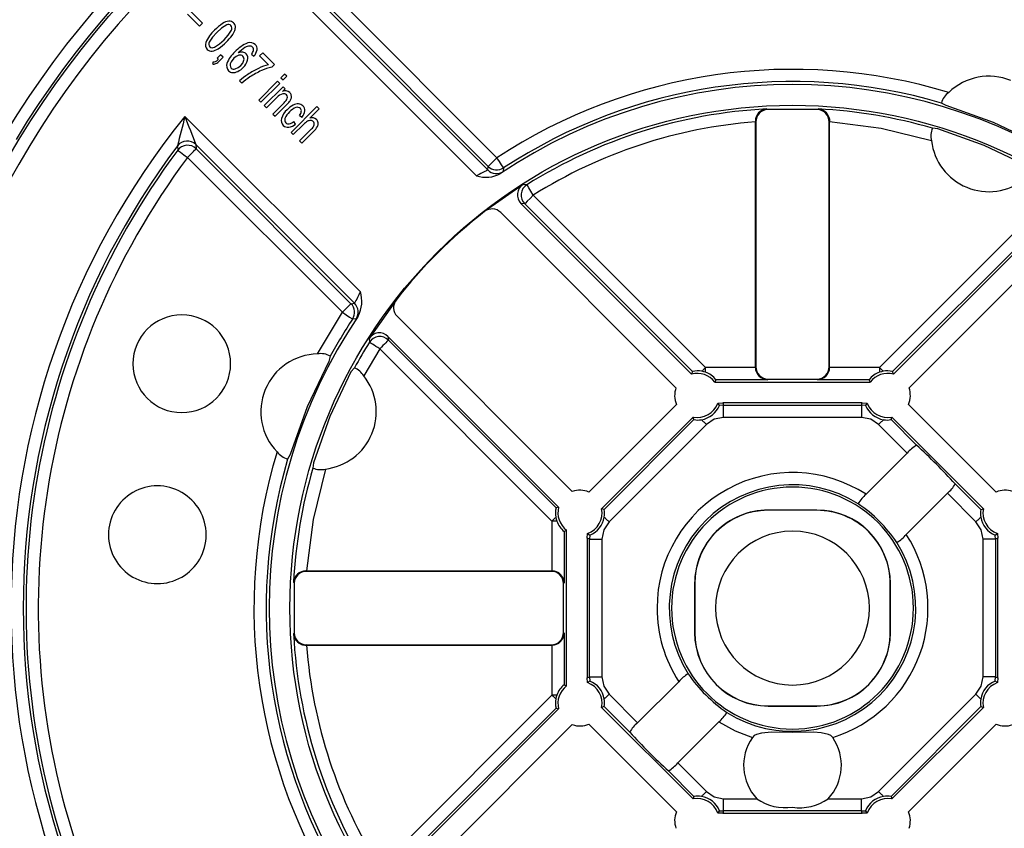
# Model space of a CAD drawing. Units: millimetres. Extents: x 5 to 619, y 2 to 447.
# Drawn here: x 50 to 91, y 155 to 188 of the extents above; entities that cross this region are included whole.
import ezdxf

# ---------------------------------------------------------------- set-up
doc = ezdxf.new("R2010")
doc.units = ezdxf.units.MM

msp = doc.modelspace()

# ---------------------------------------------------------------- linework, layer by layer
for p, q in [((61.82, 188.4012), (69.0022, 181.2191)), ((63.5001, 188.296), (69.8381, 181.9581)), ((57.1797, 187.8345), (57.6699, 187.3442)), ((57.7915, 187.4658), (57.3012, 187.956)), ((69.4698, 181.4585), (62.9733, 187.955)), ((69.4846, 181.6046), (63.1466, 187.9425)), ((57.6699, 187.3442), (57.7915, 187.4658)), ((60.2521, 186.2525), (60.1269, 186.1274)), ((60.7327, 185.7719), (60.2521, 186.2525)), ((58.223, 185.8796), (58.1926, 185.7985)), ((58.5315, 186.1759), (58.3832, 186.0276)), ((58.3832, 186.0276), (58.4348, 185.976)), ((58.487, 185.9238), (58.6353, 186.0721)), ((58.6353, 186.0721), (58.5315, 186.1759)), ((59.0667, 186.0314), (58.9575, 185.8829)), ((59.7954, 186.197), (59.8962, 186.1165)), ((60.1269, 186.1274), (60.4905, 185.7637)), ((60.6314, 185.6706), (60.7327, 185.7719)), ((59.309, 185.1018), (59.4027, 185.0081)), ((60.8583, 185.0892), (60.0899, 184.3209)), ((60.9494, 184.9981), (60.8583, 185.0892)), ((61.1506, 185.3815), (61.0008, 185.2318)), ((61.0008, 185.2318), (61.092, 185.1406)), ((61.092, 185.1406), (61.2417, 185.2904)), ((61.2417, 185.2904), (61.1506, 185.3815)), ((60.1811, 184.2297), (60.9494, 184.9981)), ((61.0882, 184.8593), (60.3199, 184.0909)), ((61.061, 184.668), (61.1703, 184.7772)), ((61.1703, 184.7772), (61.0882, 184.8593)), ((60.0899, 184.3209), (60.1811, 184.2297)), ((60.411, 183.9998), (60.8306, 184.4194)), ((61.1331, 184.2124), (60.6658, 183.745)), ((60.3199, 184.0909), (60.411, 183.9998)), ((60.7569, 183.6539), (61.2294, 184.1263)), ((62.476, 184.0561), (61.4153, 182.9955)), ((62.1866, 183.5844), (62.5671, 183.965)), ((62.5671, 183.965), (62.476, 184.0561)), ((80.8955, 183.9474), (80.8867, 183.9555)), ((80.9133, 183.9308), (80.8955, 183.9474)), ((82.9695, 183.9308), (80.9133, 183.9308)), ((82.9873, 183.9474), (82.9695, 183.9308)), ((82.9961, 183.9555), (82.9873, 183.9474)), ((88.2287, 184.0939), (88.0345, 184.1979)), ((64.2523, 176.4693), (57.0702, 183.6514)), ((60.6658, 183.745), (60.7569, 183.6539)), ((61.6021, 183.3383), (61.5291, 183.4445)), ((61.7632, 183.6938), (61.8713, 183.6247)), ((80.4211, 183.4481), (80.4211, 183.4248)), ((80.4386, 183.4315), (80.4211, 183.4481)), ((80.4211, 173.3847), (80.4211, 183.4248)), ((80.4386, 183.4315), (80.4386, 173.4021)), ((83.4442, 173.4021), (83.4442, 183.4315)), ((83.4617, 183.4248), (83.4617, 183.4481)), ((83.4617, 183.4481), (83.4617, 183.4481)), ((83.4617, 173.3847), (83.4617, 183.4248)), ((61.4153, 182.9955), (61.5065, 182.9043)), ((61.5065, 182.9043), (61.9268, 183.3247)), ((62.2492, 183.1355), (61.7622, 182.6485)), ((61.8534, 182.5574), (62.3403, 183.0443)), ((87.8886, 183.1447), (87.6699, 183.1641)), ((61.7622, 182.6485), (61.8534, 182.5574)), ((56.7633, 182.4449), (56.7744, 182.2699)), ((57.5165, 182.4981), (64.0129, 176.0016)), ((57.5165, 182.4981), (57.5289, 182.3248)), ((57.5289, 182.3248), (63.8669, 175.9868)), ((57.1754, 181.9713), (63.5134, 175.6333)), ((69.4698, 181.4585), (69.4846, 181.6046)), ((70.1126, 181.5402), (70.0995, 181.3953)), ((70.9099, 180.8667), (69.3365, 179.7587)), ((71.0654, 180.8513), (70.9099, 180.8667)), ((78.383, 173.3761), (71.3313, 180.4279)), ((92.5515, 180.4279), (85.4998, 173.3761)), ((70.8248, 180.0914), (77.8127, 173.1034)), ((70.9778, 180.0744), (70.8248, 180.0914)), ((70.9778, 180.0744), (77.843, 173.2091)), ((86.0398, 173.2091), (92.905, 180.0744)), ((86.0701, 173.1034), (93.058, 180.0914)), ((77.171, 172.5431), (69.9967, 179.7174)), ((93.8861, 179.7174), (86.7118, 172.5431)), ((63.8669, 175.9868), (64.0129, 176.0016)), ((65.7127, 176.1349), (64.6048, 174.5616)), ((62.5004, 173.9286), (63.5134, 175.6333)), ((64.0761, 175.3719), (63.9312, 175.3589)), ((65.754, 175.4748), (72.9283, 168.3005)), ((64.6048, 174.5616), (64.6202, 174.406)), ((72.368, 167.6587), (65.38, 174.6467)), ((65.38, 174.6467), (65.3971, 174.4937)), ((65.0436, 174.1402), (64.395, 173.0293)), ((65.0436, 174.1402), (72.0953, 167.0884)), ((72.2623, 167.6284), (65.3971, 174.4937)), ((63.0185, 173.836), (62.9547, 173.6251)), ((64.0074, 173.3627), (63.8664, 173.1944)), ((80.4212, 173.3761), (78.383, 173.3761)), ((78.383, 173.1771), (78.383, 173.3761)), ((80.4386, 173.4021), (80.4211, 173.3847)), ((80.4211, 173.3847), (80.4212, 173.3761)), ((83.4617, 173.3847), (83.4442, 173.4021)), ((83.4617, 173.3847), (83.4616, 173.3761)), ((85.4998, 173.3761), (83.4616, 173.3761)), ((85.4998, 173.3761), (85.4998, 173.1771)), ((85.6564, 173.2195), (85.4998, 173.3761)), ((77.843, 173.2091), (77.8127, 173.1034)), ((86.0701, 173.1034), (86.0398, 173.2091)), ((78.8033, 172.8762), (78.7573, 172.78)), ((78.7573, 172.78), (85.1255, 172.78)), ((80.9125, 172.8762), (78.8033, 172.8762)), ((80.9385, 172.9022), (80.9125, 172.8762)), ((80.9385, 172.9022), (82.9443, 172.9022)), ((82.9703, 172.8762), (82.9443, 172.9022)), ((85.0795, 172.8762), (82.9703, 172.8762)), ((85.0795, 172.8762), (85.1255, 172.78)), ((73.6088, 168.2789), (77.1925, 171.8626)), ((78.8883, 171.9173), (79.0832, 171.93)), ((78.9543, 171.8244), (78.8883, 171.9173)), ((79.1231, 171.8339), (78.9543, 171.8244)), ((84.7996, 171.93), (79.0832, 171.93)), ((79.0832, 171.93), (79.1231, 171.8339)), ((79.1231, 171.8339), (84.7597, 171.8339)), ((79.1231, 171.334), (79.1231, 171.8339)), ((84.7597, 171.8339), (84.7996, 171.93)), ((84.9285, 171.8244), (84.7597, 171.8339)), ((84.7597, 171.8339), (84.7597, 171.334)), ((84.7996, 171.93), (84.9945, 171.9173)), ((84.9945, 171.9173), (84.9285, 171.8244)), ((86.6903, 171.8626), (90.274, 168.2789)), ((77.8747, 171.3427), (74.1287, 167.5967)), ((77.908, 171.24), (77.8747, 171.3427)), ((84.7597, 171.334), (79.1231, 171.334)), ((85.9748, 171.24), (86.0081, 171.3427)), ((89.7541, 167.5967), (86.0081, 171.3427)), ((74.2314, 167.5635), (77.908, 171.24)), ((78.4161, 171.0411), (74.4303, 167.0554)), ((86.6376, 169.8703), (85.4667, 171.0411)), ((85.9748, 171.24), (87.0216, 170.1933)), ((87.0198, 170.194), (87.0216, 170.1933)), ((61.3775, 169.8174), (61.2735, 169.6231)), ((84.9539, 168.1866), (86.6376, 169.8703)), ((62.3267, 169.4772), (62.3074, 169.2585)), ((88.6046, 168.6102), (89.6514, 167.5635)), ((88.6054, 168.6085), (88.6046, 168.6102)), ((88.2816, 168.2262), (86.598, 166.5426)), ((89.4525, 167.0554), (88.2816, 168.2262)), ((84.6281, 167.8023), (84.6292, 167.8008)), ((72.368, 167.6587), (72.2623, 167.6284)), ((74.2314, 167.5635), (74.1287, 167.5967)), ((82.9414, 167.5388), (80.9414, 167.5388)), ((82.9414, 167.53), (80.9414, 167.53)), ((89.6514, 167.5635), (89.7541, 167.5967)), ((72.2943, 167.0884), (72.0953, 167.0884)), ((72.0953, 167.0884), (72.0953, 165.0502)), ((72.5952, 166.6682), (72.6914, 166.7141)), ((72.5952, 166.6682), (72.5952, 164.559)), ((72.6914, 160.346), (72.6914, 166.7141)), ((73.5414, 166.3882), (73.5541, 166.5831)), ((73.5541, 166.5831), (73.6471, 166.5171)), ((73.6471, 166.5171), (73.6376, 166.3484)), ((90.2357, 166.5171), (90.3287, 166.5831)), ((90.2452, 166.3484), (90.2357, 166.5171)), ((90.3287, 166.5831), (90.3414, 166.3882)), ((73.5414, 166.3882), (73.5414, 160.6719)), ((73.6376, 166.3484), (73.5414, 166.3882)), ((73.6376, 160.7117), (73.6376, 166.3484)), ((73.6376, 166.3484), (74.1375, 166.3484)), ((74.1375, 166.3484), (74.1375, 160.7117)), ((86.2122, 166.2178), (86.2137, 166.2167)), ((90.2452, 166.3484), (89.7453, 166.3484)), ((89.7453, 160.7117), (89.7453, 166.3484)), ((90.3414, 166.3882), (90.2452, 166.3484)), ((90.2452, 166.3484), (90.2452, 160.7117)), ((90.3414, 160.6719), (90.3414, 166.3882)), ((62.0467, 165.0503), (62.0233, 165.0503)), ((62.0234, 165.0503), (62.0233, 165.0503)), ((72.0693, 165.0329), (62.0399, 165.0329)), ((62.0467, 165.0503), (72.0867, 165.0503)), ((72.0867, 165.0503), (72.0693, 165.0329)), ((72.0953, 165.0502), (72.0867, 165.0503)), ((61.5159, 164.5847), (61.5241, 164.576)), ((61.5241, 164.576), (61.5407, 164.5581)), ((61.5407, 164.5581), (61.5407, 162.502)), ((72.5952, 164.559), (72.5692, 164.5329)), ((72.5692, 162.5271), (72.5692, 164.5329)), ((77.9327, 164.53), (77.9327, 162.53)), ((77.9414, 164.53), (77.9414, 162.53)), ((85.9414, 162.53), (85.9414, 164.53)), ((85.9501, 162.53), (85.9501, 164.53)), ((61.5241, 162.4841), (61.5159, 162.4753)), ((61.5407, 162.502), (61.5241, 162.4841)), ((72.5692, 162.5271), (72.5952, 162.5011)), ((72.5952, 162.5011), (72.5952, 160.3919)), ((62.0467, 162.0098), (62.0233, 162.0098)), ((62.0399, 162.0272), (62.0234, 162.0098)), ((62.0399, 162.0272), (72.0693, 162.0272)), ((62.0467, 162.0098), (72.0867, 162.0098)), ((72.0693, 162.0272), (72.0867, 162.0098)), ((72.0867, 162.0098), (72.0953, 162.0098)), ((72.0953, 162.0098), (72.0953, 159.9717)), ((77.6706, 160.8423), (77.6691, 160.8433)), ((73.5414, 160.6719), (73.6376, 160.7117)), ((73.5541, 160.477), (73.5414, 160.6719)), ((73.6471, 160.5429), (73.5541, 160.477)), ((73.6376, 160.7117), (73.6471, 160.5429)), ((73.6376, 160.7117), (74.1375, 160.7117)), ((77.2848, 160.5175), (75.6012, 158.8339)), ((90.2452, 160.7117), (89.7453, 160.7117)), ((90.2357, 160.5429), (90.2452, 160.7117)), ((90.3287, 160.477), (90.2357, 160.5429)), ((90.2452, 160.7117), (90.3414, 160.6719)), ((90.3414, 160.6719), (90.3287, 160.477)), ((72.5952, 160.3919), (72.6914, 160.346)), ((72.0953, 159.9717), (65.0436, 152.9199)), ((72.2943, 159.9717), (72.0953, 159.9717)), ((74.4303, 160.0047), (75.6012, 158.8339)), ((85.4667, 156.019), (89.4525, 160.0047)), ((89.6509, 159.8063), (89.4525, 160.0047)), ((65.38, 152.4134), (72.368, 159.4014)), ((65.3971, 152.5664), (72.2623, 159.4317)), ((72.2623, 159.4317), (72.368, 159.4014)), ((74.2314, 159.4966), (74.1287, 159.4634)), ((74.1287, 159.4634), (77.8747, 155.7173)), ((75.2782, 158.4498), (74.2314, 159.4966)), ((79.2536, 159.2592), (79.2547, 159.2578)), ((80.9414, 159.53), (82.9414, 159.53)), ((80.9414, 159.5213), (82.9414, 159.5213)), ((89.6514, 159.4966), (85.9748, 155.8201)), ((86.0081, 155.7173), (89.7541, 159.4634)), ((89.6514, 159.4966), (89.7541, 159.4634)), ((77.2452, 157.1898), (78.9289, 158.8735)), ((72.9283, 158.7596), (65.754, 151.5853)), ((77.1925, 155.1975), (73.6088, 158.7811)), ((75.2774, 158.4516), (75.2782, 158.4498)), ((90.274, 158.7811), (86.6903, 155.1975)), ((77.908, 155.8201), (76.8612, 156.8668)), ((76.863, 156.866), (76.8612, 156.8668)), ((77.2452, 157.1898), (78.4161, 156.019)), ((77.908, 155.8201), (77.8747, 155.7173)), ((79.1231, 155.2262), (79.1231, 155.7261)), ((79.1231, 155.7261), (80.4827, 155.7261)), ((83.4001, 155.7261), (84.7597, 155.7261)), ((84.7597, 155.2262), (84.7597, 155.7261)), ((85.9748, 155.8201), (86.0081, 155.7173)), ((78.8883, 155.1428), (78.9543, 155.2357)), ((78.9543, 155.2357), (79.1231, 155.2262)), ((79.1231, 155.2262), (79.0832, 155.13)), ((84.7597, 155.2262), (79.1231, 155.2262)), ((84.7597, 155.2262), (84.9285, 155.2357)), ((84.7996, 155.13), (84.7597, 155.2262)), ((84.9285, 155.2357), (84.9945, 155.1428)), ((79.0832, 155.13), (78.8883, 155.1428)), ((79.0832, 155.13), (84.7996, 155.13)), ((84.9945, 155.1428), (84.7996, 155.13))]:
    msp.add_line(p, q)
at = {"flags": 128}
for points in [[(58.374, 187.083), (58.2023, 186.8982), (58.0685, 186.6924)], [(58.7792, 187.3937), (58.5653, 187.259), (58.374, 187.083)], [(58.6708, 186.7862), (58.8422, 186.9711), (58.9755, 187.1773)], [(58.2804, 186.482), (58.4861, 186.6151), (58.6708, 186.7862)], [(58.9575, 185.8829), (58.9277, 185.8072), (58.9196, 185.7325)], [(59.2754, 186.1544), (59.1622, 186.1087), (59.0667, 186.0314)], [(59.3517, 185.732), (59.434, 185.8315), (59.4835, 185.9459)], [(58.9196, 185.7325), (58.9316, 185.6733), (58.9634, 185.6253)], [(59.1293, 185.5927), (59.2496, 185.6469), (59.3517, 185.732)], [(92.0364, 182.5167), (90.1705, 183.3967), (88.2287, 184.0939)], [(83.4411, 183.5899), (83.4527, 183.5424), (83.4617, 183.4481)], [(83.4617, 183.4481), (83.4519, 183.4388), (83.4442, 183.4315)], [(87.6316, 182.6542), (85.5671, 183.1506), (83.4617, 183.4248)], [(91.6058, 181.605), (89.7851, 182.4663), (87.8886, 183.1447)], [(56.7744, 182.2699), (56.8069, 182.2457), (56.8943, 182.1806), (57.0236, 182.0844), (57.1754, 181.9713)], [(57.1754, 181.9713), (57.2436, 182.0395), (57.3093, 182.1052), (57.3699, 182.1658), (57.4232, 182.2191), (57.4672, 182.2631), (57.5002, 182.2961), (57.5211, 182.317), (57.5289, 182.3248)], [(69.8381, 181.9581), (69.7042, 181.8242), (69.5903, 181.7103), (69.5133, 181.6332), (69.4846, 181.6046)], [(70.1126, 181.5402), (70.0903, 181.5741), (70.0305, 181.6651), (69.942, 181.7998), (69.8381, 181.9581)], [(70.0995, 181.3953), (70.0716, 181.3715), (69.9905, 181.3122)], [(71.3313, 180.4279), (71.2306, 180.5882), (71.1449, 180.7247), (71.087, 180.8169), (71.0654, 180.8513)], [(71.3313, 180.4279), (71.1974, 180.294), (71.0835, 180.1801), (71.0064, 180.103), (70.9778, 180.0744)], [(63.8669, 175.9868), (63.859, 175.979), (63.8382, 175.9582), (63.8052, 175.9251), (63.7612, 175.8811), (63.7079, 175.8278), (63.6472, 175.7672), (63.5816, 175.7015), (63.5134, 175.6333)], [(63.5134, 175.6333), (63.6716, 175.5294), (63.8063, 175.4409), (63.8974, 175.3811), (63.9312, 175.3589)], [(64.1592, 175.4809), (64.0999, 175.3996), (64.0761, 175.3719)], [(65.0436, 174.1402), (64.9619, 174.1915), (64.8832, 174.2408), (64.8106, 174.2864), (64.7468, 174.3265), (64.6941, 174.3596), (64.6545, 174.3845), (64.6296, 174.4001), (64.6202, 174.406)], [(65.3971, 174.4937), (65.3892, 174.4858), (65.3684, 174.465), (65.3354, 174.432), (65.2914, 174.388), (65.2381, 174.3347), (65.1774, 174.274), (65.1118, 174.2084), (65.0436, 174.1402)], [(62.9547, 173.6251), (62.0747, 171.7591), (61.3775, 169.8174)], [(78.2264, 173.2195), (78.2449, 173.238), (78.2637, 173.2568), (78.283, 173.2761), (78.3026, 173.2957), (78.3225, 173.3156), (78.3426, 173.3356), (78.3628, 173.3559), (78.383, 173.3761)], [(63.8664, 173.1944), (63.0051, 171.3737), (62.3267, 169.4772)], [(78.383, 173.1771), (78.3052, 173.2018), (78.2264, 173.2195)], [(85.6564, 173.2195), (85.5776, 173.2018), (85.4998, 173.1771)], [(79.1231, 171.334), (78.7404, 171.2579), (78.4161, 171.0411)], [(85.4667, 171.0411), (85.1424, 171.2579), (84.7597, 171.334)], [(78.2176, 171.2396), (78.2399, 171.2172), (78.2633, 171.1939), (78.2874, 171.1698), (78.3123, 171.1449), (78.3377, 171.1195), (78.3636, 171.0936), (78.3898, 171.0674), (78.4161, 171.0411)], [(85.6652, 171.2396), (85.6429, 171.2172), (85.6195, 171.1939), (85.5954, 171.1698), (85.5705, 171.1449), (85.5451, 171.1195), (85.5192, 171.0936), (85.4931, 171.0674), (85.4667, 171.0411)], [(62.8172, 169.2202), (62.3206, 167.1558), (62.0467, 165.0503)], [(72.2519, 167.245), (72.2335, 167.2266), (72.2146, 167.2077), (72.1953, 167.1884), (72.1757, 167.1688), (72.1559, 167.1489), (72.1358, 167.1289), (72.1156, 167.1087), (72.0953, 167.0884)], [(72.2519, 167.245), (72.2697, 167.1663), (72.2943, 167.0884)], [(74.4303, 167.0554), (74.2136, 166.731), (74.1375, 166.3484)], [(74.2319, 167.2538), (74.2542, 167.2315), (74.2775, 167.2082), (74.3017, 167.184), (74.3265, 167.1592), (74.352, 167.1337), (74.3778, 167.1079), (74.404, 167.0817), (74.4303, 167.0554)], [(89.6509, 167.2538), (89.6286, 167.2315), (89.6053, 167.2082), (89.5811, 167.184), (89.5563, 167.1592), (89.5308, 167.1337), (89.505, 167.1079), (89.4788, 167.0817), (89.4525, 167.0554)], [(89.7453, 166.3484), (89.6692, 166.731), (89.4525, 167.0554)], [(61.8815, 165.0297), (61.929, 165.0413), (62.0234, 165.0503)], [(62.0234, 165.0503), (62.0326, 165.0405), (62.0399, 165.0329)], [(74.1375, 160.7117), (74.2136, 160.3291), (74.4303, 160.0047)], [(89.4525, 160.0047), (89.6692, 160.3291), (89.7453, 160.7117)], [(72.2519, 159.8151), (72.2335, 159.8335), (72.2146, 159.8524), (72.1953, 159.8717), (72.1757, 159.8913), (72.1559, 159.9111), (72.1358, 159.9312), (72.1156, 159.9514), (72.0953, 159.9717)], [(72.2943, 159.9717), (72.2697, 159.8938), (72.2519, 159.8151)], [(74.2319, 159.8063), (74.2542, 159.8286), (74.2775, 159.8519), (74.3017, 159.876), (74.3265, 159.9009), (74.352, 159.9263), (74.3778, 159.9522), (74.404, 159.9784), (74.4303, 160.0047)], [(78.9289, 158.8735), (79.5911, 158.5064), (80.2973, 158.2332)], [(81.9414, 158.4345), (81.0849, 158.4458), (80.6674, 158.4162), (80.4664, 158.3598), (80.3734, 158.3087), (80.2973, 158.2332)], [(83.5855, 158.2332), (83.5095, 158.3085), (83.4183, 158.359), (83.1208, 158.4297), (82.798, 158.4458), (81.9414, 158.4345)], [(78.2176, 155.8205), (78.2399, 155.8429), (78.2633, 155.8662), (78.2874, 155.8903), (78.3123, 155.9152), (78.3377, 155.9406), (78.3636, 155.9665), (78.3898, 155.9927), (78.4161, 156.019)], [(78.4161, 156.019), (78.7404, 155.8022), (79.1231, 155.7261)], [(84.7597, 155.7261), (85.1424, 155.8022), (85.4667, 156.019)], [(85.6652, 155.8205), (85.6429, 155.8429), (85.6195, 155.8662), (85.5954, 155.8903), (85.5705, 155.9152), (85.5451, 155.9406), (85.5192, 155.9665), (85.4931, 155.9927), (85.4667, 156.019)]]:
    msp.add_lwpolyline(points, dxfattribs=at)
for radius in [37.0086, 20.575]:
    msp.add_circle((81.9414, 163.53), radius)
for centre, radius, start, end in [((81.9414, 163.53), 43.0175, 95.03072, 174.96928), ((81.9414, 163.53), 43.0175, 5.03072, 84.96928), ((81.9414, 163.53), 42.0169, 95.15085, 174.84915), ((81.9414, 163.53), 42.0169, 5.15085, 84.84915), ((81.9414, 163.53), 41.8941, 115.59503, 149.01259), ((81.9417, 163.5297), 41.3948, 115.45717, 149.0006), ((81.9414, 163.53), 36.5087, 0, 180), ((81.9414, 163.5301), 37.6222, 106.09937, 148.90063), ((81.9414, 163.53), 37.1223, 106.10018, 148.89982), ((59.679, 185.84), 1.9347, 123.55681, 136.29887), ((58.9405, 186.9603), 0.5929, 97.09216, 123.92532), ((58.891, 187.3085), 0.2414, 44.1218, 95.65073), ((58.8981, 187.306), 0.2381, 7.4428, 45.73437), ((59.2166, 186.1327), 1.4023, 131.88905, 157.38362), ((58.8492, 187.2483), 0.1614, 48.79907, 115.68454), ((58.823, 187.2587), 0.1728, 331.8948, 39.98268), ((58.2016, 187.5268), 0.9778, 324.54476, 338.1843), ((58.7731, 187.3), 0.3629, 337.89236, 5.83021), ((58.1672, 186.5784), 0.2624, 159.10372, 224.83873), ((58.2198, 186.611), 0.1718, 151.71931, 220.03087), ((57.3603, 188.0396), 1.9458, 303.55345, 316.18877), ((57.2498, 188.2533), 2.1749, 314.14068, 323.49828), ((60.164, 185.3467), 1.4104, 111.75873, 138.08211), ((59.7407, 186.366), 0.3072, 47.15791, 108.90166), ((58.1542, 186.5596), 0.2399, 223.85034, 275.73063), ((58.1981, 186.6338), 0.1728, 230.52686, 298.46296), ((58.1033, 186.9101), 0.5939, 277.2393, 304.04608), ((59.9145, 185.3893), 1.2039, 131.64659, 158.93854), ((60.2692, 185.2754), 1.4053, 121.88922, 136.14999), ((59.3987, 185.907), 0.3706, 83.16948, 112.67963), ((59.4132, 186.0429), 0.2339, 45.4855, 82.72998), ((59.7606, 186.0762), 0.4567, 94.37258, 120.78375), ((59.7344, 186.3862), 0.1457, 45.29629, 93.42169), ((59.4488, 186.4713), 0.442, 321.64164, 343.09432), ((59.7205, 186.3846), 0.1569, 344.54012, 42.08821), ((59.5108, 186.4638), 0.5188, 317.97247, 350.44377), ((59.773, 186.4118), 0.2517, 352.19137, 45.4601), ((58.2422, 186.0225), 0.2294, 257.49886, 293.86089), ((58.2541, 186.0326), 0.1562, 258.49309, 294.56556), ((58.1101, 186.2951), 0.4553, 297.32148, 315.49709), ((58.1163, 186.2715), 0.5082, 295.49119, 316.83433), ((59.0744, 185.7241), 0.2998, 160.94404, 223.75242), ((59.322, 185.9805), 0.18, 47.35954, 104.97559), ((59.3173, 185.9946), 0.1733, 343.66647, 43.04686), ((59.0187, 186.1114), 0.6359, 313.05527, 346.08757), ((59.3886, 186.0332), 0.2583, 343.20582, 43.12021), ((59.0365, 185.6952), 0.2525, 224.96387, 266.94067), ((59.0732, 185.7452), 0.1625, 227.52792, 290.18532), ((59.0399, 185.8652), 0.4225, 267.71406, 297.72608), ((58.898, 186.1902), 0.7766, 295.84071, 315.59605), ((61.2819, 182.9918), 2.8867, 114.57076, 124.52645), ((61.4652, 182.6539), 3.1357, 113.71496, 123.62001), ((61.0284, 183.62), 2.2102, 104.08546, 115.36725), ((61.1623, 183.4175), 2.3148, 103.25754, 114.45072), ((81.9414, 163.5301), 22.0472, 73.14121, 123.29648), ((61.1189, 183.175), 2.6435, 123.86671, 133.20816), ((61.2809, 182.9574), 2.7808, 123.91931, 132.48542), ((81.9414, 163.53), 21.5473, 73.57406, 123.2964), ((89.9778, 182.9315), 2.3625, 67.49996, 134.04147), ((61.1766, 184.4231), 0.2708, 47.71277, 115.26405), ((61.1902, 184.4544), 0.2387, 13.21, 45.07243), ((81.9414, 163.53), 21.425, 56.09614, 123.90386), ((88.7573, 184.015), 0.7456, 124.4605, 165.79774), ((61.1857, 184.1397), 0.452, 104.44077, 141.77539), ((61.1013, 184.3969), 0.1827, 46.65702, 98.89925), ((60.6331, 184.74), 0.7269, 313.46701, 326.77603), ((61.1342, 184.4354), 0.1322, 3.11514, 45.55953), ((60.1475, 185.2403), 1.5529, 314.16301, 320.77355), ((61.0914, 184.4323), 0.175, 328.82906, 3.39023), ((60.9932, 184.5337), 0.451, 322.36531, 340.427), ((61.2083, 184.4532), 0.2215, 341.4079, 14.58844), ((61.7849, 183.3318), 0.7973, 132.12218, 163.33817), ((61.808, 183.3183), 0.6908, 131.81332, 158.93683), ((61.9962, 183.2046), 1.0359, 118.82463, 136.07324), ((61.839, 183.3938), 0.6593, 110.0128, 138.20874), ((61.6919, 183.782), 0.3835, 85.19924, 120.58769), ((61.6707, 183.842), 0.1806, 45.99382, 108.51546), ((61.6967, 183.8754), 0.29, 45.57506, 84.58813), ((61.4814, 183.9149), 0.3581, 321.87804, 350.43255), ((61.6991, 183.8753), 0.1369, 351.61262, 44.87008), ((61.4951, 183.9349), 0.4877, 320.49744, 352.99817), ((61.7191, 183.8945), 0.2607, 355.80483, 46.14581), ((81.9414, 163.53), 20.4527, 92.95593, 122.12466), ((80.9281, 183.4502), 0.507, 94.68056, 180.24142), ((80.9385, 183.4315), 0.5, 92.8889, 179.99608), ((82.9443, 183.4315), 0.5, 0.00392, 87.1111), ((82.9616, 183.4479), 0.5001, 42.8818, 87.02357), ((81.9414, 163.53), 20.4527, 73.73464, 87.04407), ((82.9554, 183.4509), 0.5062, 359.68407, 85.39383), ((81.9414, 163.53), 31.9914, 141.02638, 218.97362), ((131.4931, 164.0772), 76.954, 165.264189, 166.191111), ((151.3137, 219.4575), 100.8163, 200.803391, 201.50619), ((61.2994, 183.4846), 0.2885, 164.75672, 225.1939), ((61.3365, 183.5107), 0.1819, 162.12182, 222.40653), ((61.2442, 183.7592), 0.4245, 282.88078, 312.16146), ((62.4803, 182.7982), 0.7638, 121.26205, 136.43086), ((62.2006, 183.2468), 0.2353, 86.37147, 119.74419), ((62.271, 183.3213), 0.2763, 48.72986, 107.79058), ((62.2078, 183.3169), 0.1649, 46.00772, 87.33236), ((62.2291, 183.3374), 0.1354, 347.09313, 46.45458), ((62.2875, 183.3584), 0.2379, 7.91247, 45.81569), ((81.9415, 163.5297), 19.953, 94.37002, 122.12446), ((80.921, 183.448), 0.4999, 157.77715, 179.98527), ((61.283, 183.4707), 0.2671, 225.58511, 277.74619), ((61.311, 183.4967), 0.1538, 224.93495, 280.40788), ((61.2343, 183.7568), 0.5572, 278.74694, 311.30938), ((61.9921, 183.4254), 0.3875, 311.56341, 342.23439), ((61.741, 183.6792), 0.8731, 313.34669, 329.47576), ((62.2611, 183.3611), 0.2637, 331.62584, 6.54181), ((88.3304, 182.858), 0.7279, 155.13877, 196.26101), ((57.163, 182.1443), 0.5001, 45.02418, 143.06033), ((89.9777, 182.9315), 2.3625, 186.74071, 247.50004), ((81.9414, 163.53), 31.4914, 143.08461, 216.91539), ((81.9414, 163.53), 31.3777, 143.32788, 198.51988), ((57.1754, 181.971), 0.5001, 45.02449, 143.30338), ((81.9411, 163.5301), 30.8774, 143.32771, 198.82038), ((82.5562, 155.3198), 29.2316, 116.59497, 117.62466), ((69.8233, 181.8122), 0.5001, 225.01619, 303.52202), ((69.8381, 181.9583), 0.5001, 225.0158, 303.28052), ((69.3855, 182.4423), 1.2819, 252.60267, 298.16481), ((89.9778, 182.9315), 2.3625, 247.49998, 308.25931), ((71.1783, 180.4449), 0.4999, 122.46944, 224.99979), ((71.3316, 180.4278), 0.5001, 122.15042, 224.97433), ((69.6432, 179.3639), 0.4999, 44.99779, 127.83884), ((81.9414, 163.53), 20.5488, 127.83663, 142.16337), ((90.169, 162.9063), 29.2511, 152.3755, 153.4045), ((63.0291, 176.086), 1.2818, 331.83452, 17.39778), ((63.5132, 175.6333), 0.5001, 326.71979, 44.98387), ((63.6592, 175.6481), 0.5001, 326.47766, 44.98415), ((66.1075, 175.8283), 0.4999, 142.16106, 225.00215), ((56.9414, 173.53), 2, 360, 180), ((81.9414, 163.53), 21.425, 146.09614, 213.90386), ((81.9414, 163.53), 21.5473, 146.7036, 151.42594), ((65.0265, 174.2932), 0.4999, 45.0001, 147.53083), ((65.0436, 174.1399), 0.5001, 45.02532, 147.84995), ((81.9414, 163.53), 20.4527, 147.87534, 151.26536), ((62.5399, 171.5664), 2.3625, 90.95865, 157.49994), ((62.6372, 173.198), 0.7432, 59.13378, 100.60798), ((56.9414, 173.53), 2, 180.00003, 359.99997), ((63.6413, 172.5451), 0.8958, 32.71744, 65.88288), ((80.928, 173.3828), 0.5068, 180.75474, 268.24547), ((80.9385, 173.4021), 0.4999, 179.99814, 270.00186), ((82.9443, 173.4021), 0.4999, 269.99814, 0.00186), ((82.9548, 173.3828), 0.5068, 271.75406, 359.24584), ((62.5399, 171.5664), 2.3625, 337.49999, 38.2593), ((78.0414, 172.23), 0.9028, 37.53211, 104.67117), ((78.0565, 172.4121), 0.8251, 78.11567, 104.99609), ((78.1278, 172.3769), 0.84, 36.47388, 72.31107), ((85.755, 172.3769), 0.8399, 107.68791, 143.52714), ((85.8414, 172.23), 0.9028, 75.32882, 142.46793), ((85.8263, 172.4121), 0.8251, 75.00381, 101.88443), ((78.0414, 172.23), 0.925, 160.21844, 203.40383), ((85.8414, 172.23), 0.925, 336.59617, 19.78156), ((62.5399, 171.5664), 2.3625, 157.49995, 224.04148), ((78.0414, 172.23), 0.9028, 259.36029, 339.73395), ((78.0679, 172.1846), 0.9568, 279.00471, 337.88326), ((85.8149, 172.1846), 0.9568, 202.11651, 260.99551), ((85.8414, 172.23), 0.9028, 200.26609, 280.63962), ((78.064, 172.0049), 0.7806, 258.4739, 281.35291), ((85.8188, 172.0049), 0.7806, 258.64677, 281.52641), ((62.5399, 171.5664), 2.3625, 276.74078, 337.49994), ((87.8824, 168.7882), 1.6494, 121.53009, 139.00021), ((70.3068, 151.8955), 24.7829, 42.41124, 47.58878), ((81.9414, 163.53), 22.0472, 163.14123, 213.29645), ((61.5608, 170.4957), 0.9187, 218.48332, 251.77506), ((81.9414, 163.53), 21.5473, 163.57406, 213.2964), ((81.9414, 163.53), 20.4527, 163.73464, 177.04407), ((62.6208, 170.0171), 0.8208, 247.55121, 283.8485), ((81.9414, 163.53), 5.5461, 57.09948, 180), ((55.9414, 166.53), 2, 359.99995, 180.00005), ((81.9414, 163.53), 5.0462, 57.81637, 212.18363), ((81.9414, 163.53), 4.95, 360, 180), ((87.1995, 169.471), 1.6494, 311.00001, 328.46958), ((73.2414, 167.43), 0.925, 66.59605, 109.78168), ((86.0206, 166.952), 1.6316, 130.82521, 148.58978), ((90.6414, 167.43), 0.925, 70.21827, 113.40401), ((81.2195, 162.8081), 6.0459, 34.33031, 55.66968), ((73.0594, 167.4149), 0.8251, 165.0048, 191.88344), ((73.2414, 167.43), 0.9028, 165.32892, 232.46791), ((73.2414, 167.43), 0.9028, 290.26617, 10.63952), ((73.4666, 167.4075), 0.7806, 348.64633, 11.52668), ((80.9414, 164.53), 3.0087, 90.00001, 180.00001), ((80.9414, 164.53), 3, 90.00001, 179.99999), ((82.9414, 164.53), 3.0087, 0.00001, 89.99999), ((82.9414, 164.53), 3, 359.99999, 90), ((90.4163, 167.4075), 0.7806, 168.47371, 191.3531), ((90.6414, 167.43), 0.9028, 169.36039, 249.73387), ((73.0945, 167.3436), 0.8399, 197.68623, 233.52882), ((73.2868, 167.4036), 0.9568, 292.11657, 350.99542), ((90.5959, 167.4036), 0.9568, 189.00443, 247.88353), ((55.9414, 166.53), 2, 179.99995, 0.00005), ((81.9414, 163.53), 3.149, 0.00001, 179.99999), ((81.9414, 163.53), 5.5461, 287.24415, 32.90032), ((85.3633, 167.6092), 1.6316, 301.41005, 319.1748), ((81.9414, 163.53), 5.0462, 237.81637, 32.18363), ((62.0206, 164.5441), 0.5062, 89.68436, 175.39362), ((62.0237, 164.5501), 0.5003, 132.88834, 177.01755), ((62.04, 164.5329), 0.5, 90.00385, 177.11138), ((72.0693, 164.5329), 0.4999, 359.99816, 90.00193), ((72.0892, 164.544), 0.5063, 1.69381, 89.30613), ((81.9414, 163.53), 36.5087, 180, 360), ((81.9383, 163.5291), 5.543, 179.99065, 212.90986), ((81.9414, 163.53), 4.95, 180, 0), ((81.9414, 163.53), 3.149, 180.00001, 359.99999), ((62.0212, 162.5167), 0.507, 184.68095, 270.24106), ((81.9414, 163.53), 20.4527, 182.95593, 212.12466), ((62.04, 162.5272), 0.5, 182.8886, 269.99617), ((72.0693, 162.5271), 0.4999, 269.99805, 0.00185), ((72.0886, 162.5166), 0.5068, 270.7548, 358.24528), ((80.9414, 162.53), 3.0087, 179.99999, 269.99999), ((80.9414, 162.53), 3, 180, 269.99999), ((82.9414, 162.53), 3.0087, 270.00001, 359.99999), ((82.9414, 162.53), 3, 269.99999, 0.00002), ((62.0235, 162.5097), 0.5, 247.77896, 269.98403), ((81.9416, 163.5301), 19.953, 184.36997, 212.12448), ((78.5195, 159.4508), 1.6316, 121.41021, 139.17462), ((82.6632, 164.2519), 6.0458, 214.33018, 235.66982), ((73.2414, 159.63), 0.9028, 349.36047, 69.73384), ((73.2869, 159.6565), 0.9568, 9.00428, 67.88374), ((90.596, 159.6565), 0.9568, 112.11656, 170.99546), ((90.6414, 159.63), 0.9028, 110.26612, 190.63961), ((73.0946, 159.7164), 0.84, 126.4738, 162.31115), ((73.2414, 159.63), 0.9028, 127.5321, 194.67108), ((81.9414, 163.53), 43.0175, 185.03072, 264.96927), ((81.9414, 163.53), 42.0169, 185.15085, 264.84915), ((73.0593, 159.6452), 0.8251, 168.11557, 194.99618), ((73.4665, 159.6526), 0.7807, 348.47462, 11.35236), ((81.9414, 163.53), 43.0175, 275.03073, 354.96928), ((81.9414, 163.53), 42.0169, 275.15085, 354.84915), ((90.4162, 159.6526), 0.7806, 168.64643, 191.52676), ((77.8622, 160.1081), 1.6316, 310.82522, 328.58973), ((76.4521, 157.7848), 1.3508, 129.04856, 150.42114), ((73.2414, 159.63), 0.925, 250.2183, 293.40405), ((93.5758, 175.1645), 24.7827, 222.41124, 227.58883), ((90.6414, 159.63), 0.925, 246.5959, 289.78175), ((81.9414, 157.0944), 2, 145.28965, 223.16797), ((81.9414, 157.0944), 2, 316.83205, 34.71028), ((76.0546, 158.2079), 1.5665, 301.06455, 319.46597), ((78.0414, 154.83), 0.9028, 20.2661, 100.63969), ((78.064, 155.0552), 0.7806, 78.64631, 101.52671), ((78.0679, 154.8755), 0.9568, 22.11658, 80.99549), ((81.6535, 157.4148), 2.0548, 235.26498, 278.05408), ((82.2378, 157.3791), 2.0207, 261.56664, 305.11429), ((85.8149, 154.8755), 0.9568, 99.00442, 157.88351), ((85.8414, 154.83), 0.9028, 79.36039, 159.73386), ((85.8188, 155.0552), 0.7806, 78.47371, 101.35328), ((78.0414, 154.83), 0.925, 156.59613, 199.78159), ((85.8414, 154.83), 0.925, 340.21841, 23.40387)]:
    msp.add_arc(centre, radius, start, end)

doc.saveas('drawing.dxf')
